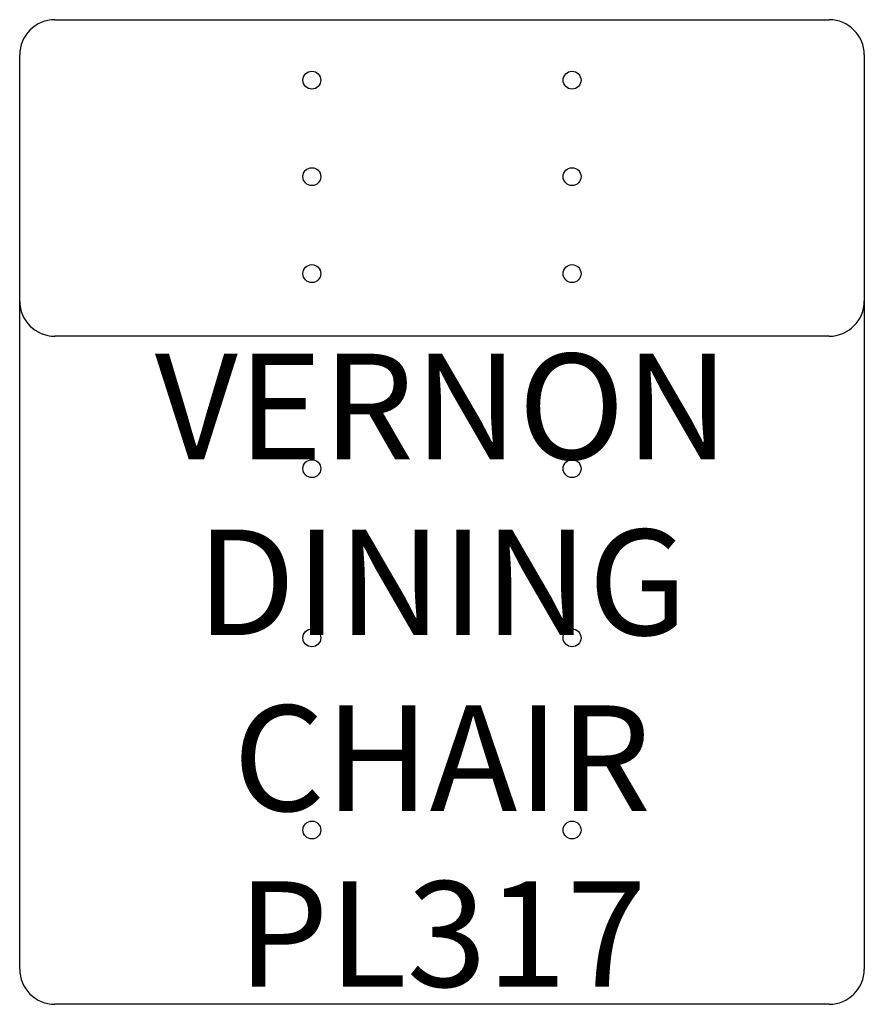
# Model space of a CAD drawing. Units: inches. Extents: x 331.1 to 355.1, y 120.3 to 148.3.
import ezdxf

# ---------------------------------------------------------------- set-up
doc = ezdxf.new("R2010")
doc.units = ezdxf.units.IN
doc.header["$MEASUREMENT"] = 0
for name, color, linetype in [('Details', 9, 'Continuous'), ('Inside', 1, 'Continuous'), ('Outside', 2, 'Continuous'), ('Text', 4, 'Continuous')]:
    doc.layers.add(name, color=color, linetype=linetype)
doc.styles.add('Kravet Furniture', font='arial.ttf')

# ---------------------------------------------------------------- blocks, each defined once
blk = doc.blocks.new('Vernon Dining Chair - PL317')
at = {"layer": 'Details'}
for centre in [(-3.697, -1.719), (3.697, -1.719), (-3.697, -4.462), (3.697, -4.462), (-3.697, -7.22), (3.697, -7.22), (-3.697, -12.766), (3.697, -12.766), (-3.697, -17.579), (3.697, -17.579), (-3.697, -23.043), (3.697, -23.043)]:
    blk.add_circle(centre, 0.254, dxfattribs=at)
at = {"layer": 'Inside'}
blk.add_line((11, -9), (-11, -9), dxfattribs=at)
for centre, start, end in [((-11, -8), 180, 270), ((11, -8), 270, 0)]:
    blk.add_arc(centre, 1, start, end, dxfattribs=at)
at = {"layer": 'Outside'}
for p, q in [((-11, 0), (11, 0)), ((-12, -27), (-12, -1)), ((12, -1), (12, -27)), ((11, -28), (-11, -28))]:
    blk.add_line(p, q, dxfattribs=at)
for centre, start, end in [((-11, -1), 90, 180), ((11, -1), 0, 90), ((-11, -27), 180, 270), ((11, -27), 270, 0)]:
    blk.add_arc(centre, 1, start, end, dxfattribs=at)
at = {"layer": 'Text', "insert": (0, -18.5), "char_height": 3, "width": 24, "attachment_point": 5, "style": 'Kravet Furniture'}
blk.add_mtext('VERNON DINING{\\fArial Baltic|b0|i0|c186|p34; CHAIR\\P}PL317', dxfattribs=at)

msp = doc.modelspace()

# ---------------------------------------------------------------- block references
at = {"layer": 'Outside'}
msp.add_blockref('Vernon Dining Chair - PL317', (343.105, 148.278), dxfattribs=at)

doc.saveas('drawing.dxf')
